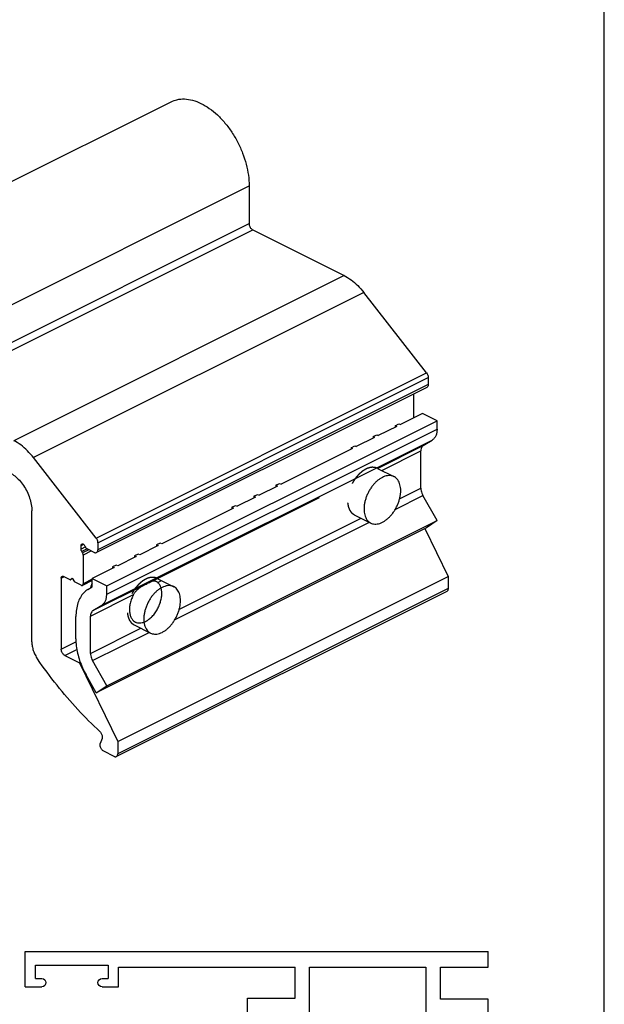
# Model space of a CAD drawing. Units: millimetres. Extents: x 0 to 210, y 0 to 297.
# Drawn here: x 154 to 210, y 107 to 202 of the extents above; entities that cross this region are included whole.
import ezdxf

# ---------------------------------------------------------------- set-up
doc = ezdxf.new("R2010")
doc.units = ezdxf.units.MM
doc.header["$LTSCALE"] = 19.36
doc.linetypes.add('HIDDEN', pattern=[0.2, 0.1, -0.1])
doc.layers.get('0').update_dxf_attribs({"linetype": 'CONTINUOUS'})
doc.layers.add('1', color=7, linetype='CONTINUOUS')
doc.layers.add('DEFAULT_2', color=7, linetype='CONTINUOUS')

# ---------------------------------------------------------------- blocks, each defined once
blk = doc.blocks.new('A$C2C4146A9')
at = {"layer": '1', "color": 7, "linetype": 'Continuous'}
for p, q in [((0, 44.6), (0, 0)), ((3.4, 44.6), (0, 44.6)), ((3.4, 44.6), (3.4, 43)), ((1.3, 43.6), (1.3, 36.6)), ((2.6, 43.6), (1.3, 43.6)), ((2.6, 43.6), (2.6, 43)), ((2.6, 37.2), (2.6, 36.6)), ((3.4, 37.2), (3.4, 35.6)), ((1.3, 36.6), (2.6, 36.6)), ((1.5, 35.6), (1.5, 18.6)), ((3.4, 35.6), (1.5, 35.6)), ((7.419, 23.2), (4.5, 23.2)), ((4.5, 23.2), (4.5, 18.6)), ((7.419, 23.2), (7.782, 22.2)), ((12.145, 23.2), (11.818, 22.3)), ((16.75, 23.2), (12.145, 23.2)), ((16.75, 23.2), (16.75, 21.8)), ((36.656, 23.2), (31.75, 23.2)), ((31.75, 23.2), (31.75, 21.8)), ((36.656, 23.2), (36.982, 22.3)), ((42.845, 23.2), (42.518, 22.3)), ((45, 23.2), (42.845, 23.2)), ((45, 23.2), (45, 0)), ((13, 21.9), (12.1, 21.9)), ((13, 21.9), (13, 18.6)), ((35.5, 21.9), (35.5, 18.6)), ((36.7, 21.9), (35.5, 21.9)), ((43.6, 21.9), (42.8, 21.9)), ((43.6, 21.9), (43.6, 18.6)), ((7.5, 21.8), (6, 21.8)), ((6, 21.8), (6, 18.6)), ((16.75, 21.8), (14.35, 21.8)), ((14.35, 21.8), (14.35, 18.6)), ((34.15, 21.8), (31.75, 21.8)), ((34.15, 21.8), (34.15, 18.6)), ((4.5, 18.6), (1.5, 18.6)), ((13, 18.6), (6, 18.6)), ((34.15, 18.6), (14.35, 18.6)), ((43.6, 18.6), (35.5, 18.6)), ((43.6, 17.2), (1.5, 17.2)), ((1.5, 17.2), (1.5, 6)), ((43.6, 17.2), (43.6, 6)), ((1.5, 6), (43.6, 6)), ((1.5, 4.6), (1.5, 0)), ((4.6, 4.6), (1.5, 4.6)), ((4.6, 0), (4.6, 4.6)), ((13.1, 4.6), (6.1, 4.6)), ((6.1, 1.4), (6.1, 4.6)), ((13.1, 1.3), (13.1, 4.6)), ((34.25, 4.6), (14.45, 4.6)), ((14.45, 1.4), (14.45, 4.6)), ((34.25, 1.4), (34.25, 4.6)), ((43.6, 4.6), (35.6, 4.6)), ((35.6, 1.3), (35.6, 4.6)), ((43.6, 4.6), (43.6, 1.3)), ((7.6, 1.4), (6.1, 1.4)), ((7.882, 1), (7.519, 0)), ((13.1, 1.3), (12.2, 1.3)), ((16.85, 1.4), (14.45, 1.4)), ((16.85, 0), (16.85, 1.4)), ((34.25, 1.4), (31.85, 1.4)), ((31.85, 0), (31.85, 1.4)), ((36.8, 1.3), (35.6, 1.3)), ((43.6, 1.3), (42.9, 1.3)), ((1.5, 0), (0, 0)), ((7.519, 0), (4.6, 0)), ((11.918, 0.9), (12.245, 0)), ((16.85, 0), (12.245, 0)), ((36.756, 0), (31.85, 0)), ((37.082, 0.9), (36.756, 0)), ((42.618, 0.9), (42.945, 0)), ((45, 0), (42.945, 0))]:
    blk.add_line(p, q, dxfattribs=at)
for centre, radius, start, end in [((3, 43), 0.4, 180, 0), ((3, 37.2), 0.4, 0, 180), ((7.5, 22.1), 0.3, 270, 20.0004), ((12.1, 22.2), 0.3, 160, 270), ((36.7, 22.2), 0.3, 270, 20.0004), ((42.8, 22.2), 0.3, 159.999, 270), ((7.6, 1.1), 0.3, 340, 90), ((12.2, 1), 0.3, 90, 200), ((36.8, 1), 0.3, 340, 90), ((42.9, 1), 0.3, 90, 200)]:
    blk.add_arc(centre, radius, start, end, dxfattribs=at)

msp = doc.modelspace()

# ---------------------------------------------------------------- linework, layer by layer
at = {"color": 7, "linetype": 'Continuous'}
for p, q in [((210, 0), (210, 297)), ((136.466, 178.295), (168.286, 194.205)), ((175.789, 186.093), (175.789, 182.456)), ((176.143, 181.846), (184.937, 177.449)), ((192.88, 168.063), (186.843, 175.813)), ((193.043, 167.617), (193.043, 166.944)), ((192.913, 166.674), (161.093, 150.764)), ((191.628, 166.032), (191.628, 163.729)), ((162.071, 147.536), (193.891, 163.446)), ((192.477, 164.153), (190.356, 163.092)), ((193.891, 163.446), (192.477, 164.153)), ((193.891, 162.653), (193.891, 163.446)), ((190.002, 162.915), (188.234, 162.032)), ((189.861, 162.986), (190.214, 163.163)), ((190.002, 162.915), (189.861, 162.986)), ((189.861, 162.986), (189.861, 162.845)), ((190.214, 163.163), (190.356, 163.092)), ((187.881, 161.855), (186.113, 160.971)), ((187.739, 161.926), (188.093, 162.102)), ((187.881, 161.855), (187.739, 161.926)), ((187.739, 161.926), (187.739, 161.784)), ((188.093, 162.102), (188.234, 162.032)), ((192.567, 161.075), (193.428, 161.603)), ((185.76, 160.794), (178.865, 157.347)), ((185.618, 160.865), (185.972, 161.042)), ((185.76, 160.794), (185.618, 160.865)), ((185.618, 160.865), (185.618, 160.723)), ((185.972, 161.042), (186.113, 160.971)), ((192.336, 156.95), (192.336, 160.55)), ((161.06, 152.153), (155.023, 159.903)), ((188.15, 158.872), (189.741, 158.076)), ((178.512, 157.17), (176.744, 156.286)), ((178.37, 157.241), (178.724, 157.418)), ((178.512, 157.17), (178.37, 157.241)), ((178.37, 157.241), (178.37, 157.1)), ((178.724, 157.418), (178.865, 157.347)), ((176.39, 156.11), (174.623, 155.226)), ((176.249, 156.18), (176.602, 156.357)), ((176.39, 156.11), (176.249, 156.18)), ((176.249, 156.18), (176.249, 156.039)), ((176.602, 156.357), (176.744, 156.286)), ((193.891, 153.833), (192.532, 156.253)), ((154.859, 142.144), (154.859, 154.779)), ((174.269, 155.049), (167.375, 151.602)), ((174.128, 155.12), (174.481, 155.296)), ((174.269, 155.049), (174.128, 155.12)), ((174.128, 155.12), (174.128, 154.978)), ((174.481, 155.296), (174.623, 155.226)), ((162.071, 137.923), (193.891, 153.833)), ((185.914, 154.4), (187.505, 153.604)), ((193.891, 153.833), (192.869, 153.147)), ((192.869, 153.147), (161.049, 137.237)), ((192.715, 153.072), (194.952, 148.448)), ((159.597, 151.089), (159.597, 151.415)), ((159.747, 150.723), (159.659, 150.875)), ((160.869, 150.778), (160.176, 151.125)), ((161.223, 151.707), (161.223, 151.035)), ((167.021, 151.425), (165.253, 150.541)), ((167.233, 151.672), (166.88, 151.496)), ((166.88, 151.496), (167.021, 151.425)), ((166.88, 151.496), (166.88, 151.354)), ((167.375, 151.602), (167.233, 151.672)), ((159.809, 150.508), (159.809, 147.758)), ((164.9, 150.364), (163.132, 149.48)), ((165.112, 150.612), (164.758, 150.435)), ((164.758, 150.435), (164.9, 150.364)), ((164.758, 150.435), (164.758, 150.294)), ((165.253, 150.541), (165.112, 150.612)), ((162.779, 149.304), (160.657, 148.243)), ((162.991, 149.551), (162.637, 149.374)), ((162.637, 149.374), (162.779, 149.304)), ((162.637, 149.374), (162.637, 149.233)), ((163.132, 149.48), (162.991, 149.551)), ((157.687, 148.299), (157.687, 141.457)), ((158.536, 148.135), (157.9, 148.453)), ((158.536, 148.135), (158.748, 148.288)), ((158.536, 148.135), (158.767, 148.25)), ((158.748, 148.288), (158.96, 147.922)), ((160.657, 148.059), (159.731, 147.596)), ((160.657, 148.243), (162.071, 147.536)), ((160.657, 147.45), (160.657, 148.243)), ((163.132, 132.538), (194.952, 148.448)), ((166.937, 148.265), (168.528, 147.47)), ((194.952, 148.448), (194.952, 147.284)), ((159.597, 147.604), (158.96, 147.922)), ((160.259, 147.206), (160.657, 147.45)), ((162.071, 146.743), (162.071, 147.536)), ((194.822, 147.013), (163.002, 131.103)), ((160.747, 145.165), (161.609, 145.693)), ((159.102, 142.442), (159.102, 144.581)), ((160.516, 141.04), (160.516, 144.64)), ((164.701, 143.793), (166.292, 142.997)), ((158.041, 140.848), (159.455, 140.14)), ((159.455, 140.14), (159.526, 140.176)), ((159.455, 140.14), (163.132, 132.538)), ((162.071, 137.923), (160.712, 140.343)), ((161.049, 137.237), (160.082, 138.959)), ((161.049, 137.237), (162.071, 137.923)), ((161.626, 132.845), (161.456, 132.36)), ((163.132, 132.538), (163.132, 131.374)), ((162.779, 131.118), (161.789, 131.613))]:
    msp.add_line(p, q, dxfattribs=at)
at = {"color": 9, "linetype": 'Continuous'}
for p, q in [((143.969, 170.183), (175.789, 186.093)), ((143.969, 166.546), (175.789, 182.456)), ((144.323, 165.936), (176.143, 181.846)), ((184.937, 177.449), (153.117, 161.539)), ((186.843, 175.813), (155.023, 159.903)), ((161.06, 152.153), (192.88, 168.063)), ((161.223, 151.707), (193.043, 167.617)), ((193.043, 166.944), (161.223, 151.035)), ((162.071, 146.743), (193.891, 162.653)), ((161.609, 145.693), (193.428, 161.603)), ((188.152, 158.867), (192.567, 161.075)), ((188.565, 158.664), (192.336, 160.55)), ((190.282, 155.923), (192.336, 156.95)), ((166.124, 147.853), (182.56, 156.071)), ((189.864, 154.92), (192.532, 156.253)), ((169.069, 145.317), (186.574, 154.069)), ((168.651, 144.313), (187.369, 153.672)), ((159.851, 151.542), (159.597, 151.415)), ((160.016, 151.299), (159.597, 151.089)), ((160.173, 151.132), (159.659, 150.875)), ((160.363, 151.031), (159.747, 150.723)), ((160.609, 150.908), (159.809, 150.508)), ((157.687, 148.299), (157.947, 148.429)), ((160.657, 148.182), (159.809, 147.758)), ((166.984, 147.874), (167.352, 148.058)), ((160.747, 145.165), (165.977, 147.78)), ((194.952, 147.284), (163.132, 131.374)), ((160.516, 144.64), (164.654, 146.709)), ((160.516, 141.04), (165.361, 143.463)), ((160.712, 140.343), (166.156, 143.066)), ((157.687, 141.457), (159.109, 142.168)), ((158.041, 140.848), (159.193, 141.424))]:
    msp.add_line(p, q, dxfattribs=at)
at = {"color": 7, "linetype": 'Continuous'}
for points, start_tangent, end_tangent in [([(168.286, 194.205), (168.836, 194.403), (169.563, 194.47), (170.339, 194.35), (171.142, 194.046), (171.946, 193.568), (172.728, 192.93), (173.462, 192.153), (174.126, 191.26), (174.699, 190.278), (175.165, 189.238), (175.508, 188.172), (175.718, 187.113), (175.789, 186.093)], (11.292783, 5.63916), (0, -12.582097)), ([(175.789, 182.456), (175.806, 182.314), (175.857, 182.167), (175.934, 182.034), (176.034, 181.922), (176.143, 181.846)], (0, -0.734938), (0.657349, -0.328674)), ([(184.937, 177.449), (185.604, 177.038), (186.247, 176.486), (186.843, 175.813)], (2.26258, -1.13129), (1.554464, -1.995677)), ([(192.88, 168.063), (192.967, 167.923), (193.023, 167.768), (193.043, 167.617)], (0.296351, -0.380466), (0, -0.482263)), ([(193.043, 166.944), (193.026, 166.82), (192.975, 166.723), (192.913, 166.674)], (0, -0.313828), (-0.282124, -0.142774)), ([(193.891, 162.653), (193.861, 162.31), (193.77, 162.013), (193.624, 161.774), (193.428, 161.603)], (0, -1.195149), (-1.018758, -0.62491)), ([(155.023, 159.903), (154.427, 160.576), (153.784, 161.128), (153.117, 161.539)], (-1.554464, 1.995677), (-2.26258, 1.13129)), ([(192.567, 161.075), (192.442, 160.953), (192.363, 160.773), (192.336, 160.55)], (-0.508303, -0.311795), (0, -0.596312)), ([(152.738, 158.438), (153.21, 158.137), (153.658, 157.721), (154.061, 157.209), (154.396, 156.631), (154.649, 156.011), (154.806, 155.384), (154.859, 154.779)], (3.947999, -1.973999), (0, -4.413997)), ([(188.623, 158.005), (188.372, 157.857), (188.125, 157.668), (187.889, 157.442), (187.668, 157.184), (187.466, 156.898), (187.287, 156.59), (187.136, 156.267), (187.015, 155.936), (186.927, 155.602), (186.874, 155.273), (186.856, 154.956), (186.874, 154.657), (186.927, 154.382), (187.015, 154.137), (187.136, 153.926), (187.287, 153.754), (187.466, 153.625), (187.505, 153.604)], (-4.702708, -2.351354), (4.7137, -2.355302)), ([(189.741, 158.076), (189.579, 158.139), (189.358, 158.177), (189.121, 158.166), (188.875, 158.109), (188.623, 158.005)], (-1.040276, 0.519796), (-1.03785, -0.518925)), ([(188.623, 153.675), (188.875, 153.823), (189.121, 154.012), (189.358, 154.238), (189.579, 154.497), (189.781, 154.783), (189.959, 155.09), (190.11, 155.413), (190.231, 155.745), (190.319, 156.078), (190.373, 156.407), (190.391, 156.724), (190.373, 157.023), (190.319, 157.298), (190.231, 157.544), (190.11, 157.754), (189.959, 157.926), (189.781, 158.055), (189.741, 158.076)], (4.702708, 2.351354), (-4.7137, 2.355302)), ([(192.336, 156.95), (192.358, 156.721), (192.425, 156.483), (192.532, 156.253)], (0, -0.730509), (0.357737, -0.63692)), ([(187.505, 153.604), (187.668, 153.541), (187.889, 153.504), (188.125, 153.514), (188.372, 153.571), (188.623, 153.675)], (1.040276, -0.519796), (1.03785, 0.518925)), ([(161.223, 151.707), (161.203, 151.859), (161.147, 152.013), (161.06, 152.153)], (0, 0.482263), (-0.296351, 0.380466)), ([(159.597, 151.415), (159.611, 151.502), (159.653, 151.563), (159.675, 151.577)], (0, 0.187783), (0.171044, 0.084216)), ([(159.659, 150.875), (159.625, 150.945), (159.604, 151.018), (159.597, 151.089)], (-0.113247, 0.195323), (0, 0.225779)), ([(159.675, 151.577), (159.717, 151.589), (159.793, 151.576), (159.871, 151.526), (159.941, 151.446), (159.992, 151.347)], (0.39284, 0.193421), (0.153724, -0.40296)), ([(159.992, 151.347), (160.04, 151.254), (160.104, 151.177), (160.176, 151.125)], (0.104586, -0.274154), (0.262448, -0.131224)), ([(161.093, 150.764), (161.155, 150.813), (161.206, 150.91), (161.223, 151.035)], (0.282124, 0.142774), (0, 0.313828)), ([(159.809, 150.508), (159.801, 150.579), (159.78, 150.652), (159.747, 150.723)], (0, 0.225779), (-0.113247, 0.195323)), ([(160.869, 150.778), (160.978, 150.745), (161.078, 150.757), (161.093, 150.764)], (0.206323, -0.103161), (0.207372, 0.104945)), ([(157.687, 148.299), (157.704, 148.39), (157.75, 148.452), (157.765, 148.461)], (0, 0.187606), (0.170573, 0.083234)), ([(157.765, 148.461), (157.818, 148.474), (157.9, 148.453)], (0.125303, 0.061144), (0.123266, -0.061633)), ([(166.124, 147.853), (166.3, 147.937), (166.461, 148.001), (166.606, 148.031), (166.738, 148.019), (166.826, 147.985)], (0.666255, 0.329005), (0.666972, -0.3352)), ([(160.259, 147.206), (159.858, 146.879), (159.534, 146.439), (159.296, 145.9), (159.151, 145.274), (159.102, 144.581)], (-2.549385, -1.563804), (0, -2.990794)), ([(159.597, 147.604), (159.678, 147.583), (159.731, 147.596)], (0.123266, -0.061633), (0.125303, 0.061144)), ([(159.731, 147.596), (159.747, 147.605), (159.793, 147.667), (159.809, 147.758)], (0.170573, 0.083234), (0, 0.187606)), ([(160.532, 147.43), (160.513, 147.363)], (-0.018903, -0.06679), (-0.018073, -0.06702)), ([(160.548, 147.484), (160.532, 147.43)], (-0.015826, -0.053863), (-0.015289, -0.054018)), ([(160.656, 147.815), (160.548, 147.484)], (-0.118203, -0.327922), (-0.09826, -0.334425)), ([(164.654, 146.709), (164.801, 146.934), (165.002, 147.152), (165.241, 147.35), (165.502, 147.522), (165.756, 147.665), (165.977, 147.78)], (0.810648, 1.527706), (1.543417, 0.78032)), ([(167.41, 147.399), (167.159, 147.251), (166.912, 147.062), (166.676, 146.836), (166.454, 146.577), (166.252, 146.291), (166.074, 145.983), (165.923, 145.66), (165.802, 145.329), (165.714, 144.995), (165.66, 144.667), (165.642, 144.35), (165.66, 144.051), (165.714, 143.775), (165.802, 143.53), (165.923, 143.319), (166.074, 143.148), (166.252, 143.018), (166.292, 142.997)], (-4.702708, -2.351354), (4.7137, -2.355302)), ([(165.819, 144.124), (166.141, 144.326), (166.45, 144.603), (166.731, 144.941), (166.972, 145.326), (167.163, 145.742), (167.296, 146.17), (167.365, 146.592), (167.367, 146.99), (167.302, 147.346), (167.172, 147.645), (166.984, 147.874)], (3.939686, 1.969843), (-3.299215, 2.918318)), ([(166.052, 147.818), (166.015, 147.799), (165.977, 147.78)], (-0.075069, -0.037535), (-0.074901, -0.037869)), ([(166.124, 147.853), (166.088, 147.836), (166.052, 147.818)], (-0.071294, -0.035206), (-0.071118, -0.035559)), ([(166.826, 147.985), (166.864, 147.964), (166.984, 147.874)], (0.174117, -0.087506), (0.145295, -0.128521)), ([(168.528, 147.47), (168.366, 147.533), (168.144, 147.57), (167.908, 147.56), (167.662, 147.502), (167.41, 147.399)], (-1.040276, 0.519796), (-1.03785, -0.518925)), ([(167.41, 143.068), (167.662, 143.216), (167.908, 143.405), (168.144, 143.631), (168.366, 143.89), (168.568, 144.176), (168.746, 144.484), (168.897, 144.807), (169.018, 145.138), (169.106, 145.472), (169.16, 145.8), (169.178, 146.117), (169.16, 146.417), (169.106, 146.692), (169.018, 146.937), (168.897, 147.148), (168.746, 147.319), (168.568, 147.449), (168.528, 147.47)], (4.702708, 2.351354), (-4.7137, 2.355302)), ([(194.952, 147.284), (194.935, 147.159), (194.884, 147.063), (194.822, 147.013)], (0, -0.313896), (-0.282254, -0.142781)), ([(161.609, 145.693), (161.804, 145.864), (161.951, 146.103), (162.041, 146.4), (162.071, 146.743)], (1.018758, 0.62491), (0, 1.195149)), ([(164.654, 146.709), (164.466, 146.292), (164.336, 145.863), (164.271, 145.442), (164.273, 145.046), (164.342, 144.693), (164.475, 144.398), (164.666, 144.173), (164.835, 144.061)], (-1.363182, -2.568983), (2.612309, -1.309208)), ([(160.747, 145.165), (160.622, 145.043), (160.543, 144.864), (160.516, 144.64)], (-0.508303, -0.311795), (0, -0.596312)), ([(164.835, 144.061), (164.908, 144.029), (165.189, 143.972), (165.497, 144.004), (165.819, 144.124)], (0.915393, -0.458766), (0.911507, 0.455754)), ([(159.102, 142.442), (159.143, 141.763), (159.265, 141.059), (159.466, 140.346), (159.74, 139.641), (160.082, 138.959)], (0, -3.655363), (1.790065, -3.187059)), ([(166.292, 142.997), (166.454, 142.934), (166.676, 142.897), (166.912, 142.907), (167.159, 142.965), (167.41, 143.068)], (1.040276, -0.519796), (1.03785, 0.518925)), ([(154.859, 142.144), (154.895, 141.736), (155.003, 141.309), (155.178, 140.889), (155.407, 140.5)], (0, -1.756295), (0.997898, -1.445258)), ([(158.041, 140.848), (157.932, 140.923), (157.833, 141.034), (157.755, 141.169), (157.705, 141.315), (157.687, 141.457)], (-0.657348, 0.328674), (0, 0.734938)), ([(161.41, 133.51), (159.295, 135.631), (157.285, 137.971), (155.407, 140.5)], (-6.769002, 6.275329), (-5.244528, 7.595661)), ([(160.516, 141.04), (160.539, 140.811), (160.605, 140.574), (160.712, 140.343)], (0, -0.730509), (0.357737, -0.63692)), ([(161.41, 133.51), (161.508, 133.396), (161.585, 133.258), (161.633, 133.111), (161.647, 132.969), (161.626, 132.845)], (0.536414, -0.497293), (-0.241052, -0.690604)), ([(161.789, 131.613), (161.677, 131.69), (161.577, 131.804), (161.499, 131.942), (161.45, 132.091), (161.435, 132.235), (161.456, 132.36)], (-0.78179, 0.390895), (0.288047, 0.825241)), ([(162.779, 131.118), (162.888, 131.084), (162.986, 131.096), (163.002, 131.103)], (0.20626, -0.10313), (0.207361, 0.104895)), ([(163.002, 131.103), (163.064, 131.153), (163.115, 131.249), (163.132, 131.374)], (0.282254, 0.142781), (0, 0.313896))]:
    msp.add_spline(points, degree=3, dxfattribs=dict(at, start_tangent=start_tangent, end_tangent=end_tangent))
at = {"layer": 'DEFAULT_2', "color": 8, "linetype": 'HIDDEN'}
for points, start_tangent, end_tangent in [([(187.032, 158.801, -16.384), (186.899, 158.717, -16.278), (186.832, 158.676, -16.226), (186.766, 158.634, -16.173), (186.732, 158.613, -16.146), (186.699, 158.593, -16.12), (186.682, 158.582, -16.106), (186.666, 158.569, -16.095), (186.65, 158.555, -16.085), (186.634, 158.54, -16.074), (186.569, 158.483, -16.032), (186.504, 158.425, -15.991), (186.439, 158.368, -15.949), (186.374, 158.31, -15.907), (186.357, 158.296, -15.897), (186.341, 158.281, -15.886), (186.325, 158.266, -15.877), (186.311, 158.248, -15.87), (186.282, 158.214, -15.856), (186.252, 158.179, -15.842), (186.135, 158.041, -15.787), (186.077, 157.971, -15.76), (186.048, 157.937, -15.746), (186.033, 157.919, -15.739), (186.018, 157.902, -15.732), (186.005, 157.882, -15.729), (185.993, 157.862, -15.726), (185.967, 157.822, -15.719), (185.915, 157.741, -15.706), (185.812, 157.581, -15.68), (185.787, 157.54, -15.674), (185.761, 157.5, -15.667), (185.748, 157.48, -15.664), (185.737, 157.459, -15.663), (185.726, 157.437, -15.664), (185.716, 157.415, -15.664), (185.675, 157.328, -15.667), (185.634, 157.241, -15.669), (185.592, 157.154, -15.672), (185.551, 157.067, -15.675), (185.541, 157.045, -15.675), (185.53, 157.024, -15.676), (185.521, 157.002, -15.678), (185.514, 156.98, -15.682), (185.499, 156.935, -15.691), (185.485, 156.891, -15.7), (185.427, 156.714, -15.735), (185.398, 156.626, -15.753), (185.384, 156.582, -15.762), (185.376, 156.559, -15.766), (185.369, 156.537, -15.77), (185.365, 156.515, -15.779), (185.361, 156.493, -15.787), (185.353, 156.448, -15.803), (185.336, 156.359, -15.836), (185.304, 156.181, -15.901), (185.295, 156.136, -15.917), (185.287, 156.091, -15.933), (185.283, 156.069, -15.942), (185.281, 156.048, -15.952), (185.281, 156.026, -15.963), (185.28, 156.005, -15.975), (185.278, 155.921, -16.021), (185.275, 155.836, -16.067), (185.273, 155.751, -16.113), (185.27, 155.667, -16.159), (185.269, 155.645, -16.17), (185.269, 155.624, -16.182), (185.269, 155.604, -16.194), (185.272, 155.585, -16.208), (185.278, 155.547, -16.237), (185.283, 155.51, -16.265), (185.306, 155.359, -16.378), (185.317, 155.284, -16.434), (185.322, 155.246, -16.462), (185.325, 155.227, -16.476), (185.328, 155.209, -16.49), (185.334, 155.192, -16.507), (185.34, 155.176, -16.523), (185.353, 155.143, -16.557), (185.378, 155.078, -16.623), (185.427, 154.947, -16.756), (185.439, 154.914, -16.789), (185.452, 154.882, -16.822), (185.458, 154.865, -16.839), (185.466, 154.851, -16.856), (185.476, 154.838, -16.874), (185.485, 154.826, -16.892), (185.522, 154.774, -16.965), (185.559, 154.723, -17.038), (185.596, 154.672, -17.11), (185.634, 154.62, -17.183), (185.643, 154.608, -17.201), (185.652, 154.595, -17.219), (185.662, 154.583, -17.238), (185.674, 154.575, -17.256), (185.698, 154.557, -17.294), (185.722, 154.54, -17.332), (185.77, 154.505, -17.408), (185.818, 154.47, -17.483), (185.914, 154.4, -17.634)], (-4.265507, -2.663404, 3.387666), (3.069347, -2.239714, -4.837276)), ([(188.15, 158.872, -17.634), (188.09, 158.895, -17.552), (188.031, 158.918, -17.469), (188.001, 158.93, -17.428), (187.985, 158.935, -17.407), (187.969, 158.938, -17.386), (187.902, 158.951, -17.302), (187.836, 158.964, -17.218), (187.819, 158.967, -17.197), (187.802, 158.969, -17.176), (187.767, 158.969, -17.135), (187.697, 158.971, -17.053), (187.661, 158.971, -17.012), (187.644, 158.971, -16.992), (187.626, 158.972, -16.971), (187.608, 158.969, -16.952), (187.591, 158.967, -16.933), (187.555, 158.962, -16.895), (187.484, 158.952, -16.819), (187.449, 158.947, -16.781), (187.431, 158.944, -16.762), (187.412, 158.938, -16.743), (187.337, 158.917, -16.669), (187.262, 158.895, -16.594), (187.243, 158.89, -16.576), (187.224, 158.883, -16.558), (187.185, 158.866, -16.523), (187.109, 158.834, -16.454), (187.032, 158.801, -16.384)], (-0.957617, 0.374293, 1.321859), (-1.224889, -0.525531, 1.110964)), ([(165.819, 148.194, 1.987), (165.686, 148.111, 2.093), (165.619, 148.069, 2.146), (165.553, 148.028, 2.199), (165.519, 148.007, 2.225), (165.486, 147.986, 2.252), (165.469, 147.976, 2.265), (165.453, 147.963, 2.276), (165.437, 147.948, 2.287), (165.42, 147.934, 2.297), (165.355, 147.876, 2.339), (165.29, 147.819, 2.381), (165.225, 147.761, 2.422), (165.16, 147.703, 2.464), (165.144, 147.689, 2.475), (165.128, 147.675, 2.485), (165.112, 147.659, 2.494), (165.098, 147.642, 2.501), (165.068, 147.607, 2.515), (165.039, 147.573, 2.529), (164.922, 147.434, 2.584), (164.864, 147.365, 2.611), (164.834, 147.33, 2.625), (164.82, 147.313, 2.632), (164.805, 147.296, 2.639), (164.792, 147.275, 2.642), (164.779, 147.255, 2.645), (164.754, 147.215, 2.652), (164.702, 147.135, 2.665), (164.599, 146.974, 2.691), (164.573, 146.934, 2.698), (164.548, 146.894, 2.704), (164.535, 146.873, 2.707), (164.524, 146.852, 2.708), (164.513, 146.831, 2.707), (164.503, 146.809, 2.707), (164.462, 146.722, 2.704), (164.42, 146.635, 2.702), (164.379, 146.548, 2.699), (164.338, 146.461, 2.697), (164.327, 146.439, 2.696), (164.317, 146.417, 2.695), (164.308, 146.395, 2.693), (164.301, 146.373, 2.689), (164.286, 146.329, 2.68), (164.272, 146.285, 2.671), (164.214, 146.108, 2.636), (164.185, 146.019, 2.618), (164.17, 145.975, 2.61), (164.163, 145.953, 2.605), (164.156, 145.931, 2.601), (164.152, 145.908, 2.593), (164.148, 145.886, 2.584), (164.139, 145.842, 2.568), (164.123, 145.752, 2.536), (164.09, 145.574, 2.47), (164.082, 145.529, 2.454), (164.074, 145.485, 2.438), (164.07, 145.462, 2.43), (164.068, 145.441, 2.419), (164.067, 145.42, 2.408), (164.067, 145.399, 2.396), (164.064, 145.314, 2.35), (164.062, 145.229, 2.304), (164.059, 145.145, 2.258), (164.057, 145.06, 2.212), (164.056, 145.039, 2.201), (164.056, 145.018, 2.189), (164.056, 144.997, 2.177), (164.059, 144.978, 2.163), (164.065, 144.941, 2.135), (164.07, 144.903, 2.106), (164.092, 144.753, 1.994), (164.104, 144.677, 1.937), (164.109, 144.64, 1.909), (164.112, 144.621, 1.895), (164.115, 144.602, 1.881), (164.121, 144.586, 1.864), (164.127, 144.569, 1.848), (164.14, 144.537, 1.815), (164.164, 144.471, 1.748), (164.214, 144.34, 1.616), (164.226, 144.308, 1.582), (164.239, 144.275, 1.549), (164.245, 144.259, 1.533), (164.253, 144.245, 1.515), (164.262, 144.232, 1.497), (164.272, 144.219, 1.479), (164.309, 144.168, 1.406), (164.346, 144.116, 1.334), (164.383, 144.065, 1.261), (164.42, 144.014, 1.188), (164.43, 144.001, 1.17), (164.439, 143.988, 1.152), (164.449, 143.977, 1.134), (164.461, 143.968, 1.115), (164.485, 143.95, 1.077), (164.509, 143.933, 1.039), (164.557, 143.898, 0.964), (164.605, 143.863, 0.888), (164.701, 143.793, 0.737)], (-4.265507, -2.663404, 3.387666), (3.069347, -2.239714, -4.837276)), ([(166.937, 148.265, 0.737), (166.877, 148.288, 0.819), (166.817, 148.312, 0.902), (166.788, 148.324, 0.943), (166.772, 148.329, 0.964), (166.755, 148.332, 0.985), (166.689, 148.345, 1.069), (166.623, 148.357, 1.153), (166.606, 148.361, 1.174), (166.589, 148.362, 1.195), (166.554, 148.363, 1.236), (166.483, 148.364, 1.318), (166.448, 148.365, 1.359), (166.431, 148.365, 1.379), (166.413, 148.365, 1.4), (166.395, 148.363, 1.419), (166.378, 148.36, 1.438), (166.342, 148.355, 1.476), (166.271, 148.345, 1.552), (166.236, 148.341, 1.591), (166.217, 148.337, 1.609), (166.199, 148.332, 1.628), (166.123, 148.31, 1.702), (166.048, 148.289, 1.777), (166.03, 148.283, 1.795), (166.01, 148.276, 1.813), (165.972, 148.26, 1.848), (165.896, 148.227, 1.917), (165.819, 148.194, 1.987)], (-0.957617, 0.374293, 1.321859), (-1.224889, -0.525531, 1.110964))]:
    msp.add_spline(points, degree=3, dxfattribs=dict(at, start_tangent=start_tangent, end_tangent=end_tangent))

# ---------------------------------------------------------------- block references
at = {"linetype": 'Continuous', "xscale": -1, "rotation": 90}
msp.add_blockref('A$C2C4146A9', (198.818, 112.307), dxfattribs=at)

doc.saveas('drawing.dxf')
